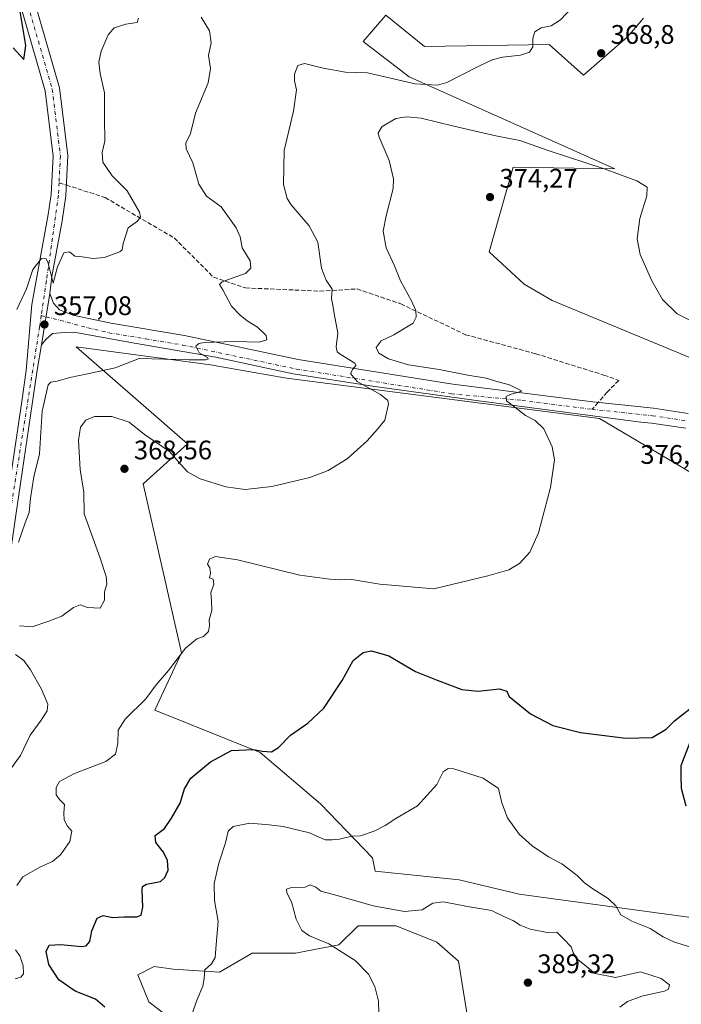
# Model space of a CAD drawing. Units: metres. Extents: x 597475 to 600929, y 4710609 to 4712971.
# Drawn here: x 599155 to 599402, y 4711800 to 4712167 of the extents above; entities that cross this region are included whole.
import ezdxf

# ---------------------------------------------------------------- set-up
doc = ezdxf.new("R2010")
doc.units = ezdxf.units.M
doc.header["$MEASUREMENT"] = 0
doc.linetypes.add('DGN Style 3', pattern=[2.307223458686699, 1.648016756204785, -0.6592067024819142])
doc.linetypes.add('DGN Style 4', pattern=[2.6384748266838614, 1.318413404963828, -0.6592067024819142, 0.001648016756204785, -0.6592067024819142])
for name, color, linetype, lineweight in [('Cultivos herbáceos CxS', 92, 'Continuous', 0), ('Curva de nivel maestra', 30, 'Continuous', 30), ('Curva de nivel normal', 30, 'Continuous', 0), ('Matorral CxS', 135, 'Continuous', 0), ('Núcleo urbano CxS', 7, 'Continuous', 0), ('Pista no pavimentada Cxs', 111, 'Continuous', 0), ('Pista no pavimentada eje', 91, 'DGN Style 4', 0), ('Punto de cota en terreno', 7, 'Continuous', 0), ('Rótulo de punto de cota en terreno', 7, 'Continuous', 0), ('Senda', 7, 'DGN Style 3', 0), ('Senda no paivmentada conexión', 7, 'DGN Style 3', 0)]:
    doc.layers.add(name, color=color, linetype=linetype, lineweight=lineweight)
doc.styles.add('Style-Arial', font='txt')

# ---------------------------------------------------------------- blocks, each defined once
blk = doc.blocks.new('*U15')
at = {"layer": 'Matorral CxS', "color": 135, "linetype": 'Continuous', "lineweight": 0}
for points in [[(599387.7265, 4712167.751300001, 367.1842999999935), (599381.8397000004, 4712160.843499999, 367.6010999999999), (599365.3963000001, 4712146.528700001, 367.9354000000022), (599352.5285, 4712157.980699999, 365.6496999999945), (599306.0604999998, 4712157.265100001, 362.5495999999985), (599291.6105000004, 4712168.9813, 360.0957000000053), (599283.1703000005, 4712159.0405, 361.567200000005), (599300.3283000002, 4712145.8433, 364.0415999999968), (599377.0179000003, 4712111.517700001, 369.4982000000018), (599339.1288999999, 4712112.233899999, 372.604800000001), (599330.1753000002, 4712080.5987, 374.4023000000016), (599343.2903000005, 4712068.5187, 373.988400000002), (599353.7200999996, 4712062.434699999, 373.6273999999976), (599420.6438999996, 4712034.6215, 371.5877999999939)], [(599321.8010999998, 4711796.4803, 387.4703000000009), (599318.7591000004, 4711815.7477, 387.6809999999969), (599310.6464999998, 4711822.8465, 386.9300999999978), (599295.4354999998, 4711828.9309, 385.8708000000042), (599281.2383000003, 4711828.931100001, 386.0032000000065), (599274.1397000002, 4711821.832699999, 385.3408000000054), (599257.9143000003, 4711818.7907, 383.7942000000039), (599241.6889000004, 4711818.7907, 381.4413000000059), (599229.5198999997, 4711811.692500001, 380.1986000000034), (599212.2805000005, 4711812.706499999, 378.8369999999995), (599205.1819000002, 4711813.720699999, 378.179099999994), (599199.0975000003, 4711810.6787, 377.7027999999991), (599203.1535999998, 4711800.537900001, 378.545499999993), (599221.4068999998, 4711786.340500001, 380.1364999999932)], [(599406.0231, 4711997.811899999, 374.2302000000054), (599371.3808000004, 4712018.335899999, 371.9606000000058), (599254.5393000003, 4712033.3595, 362.3393000000069), (599226.1637000004, 4712038.3673, 360.4231), (599176.0888999999, 4712045.044500001, 358.0415999999968), (599217.5541000003, 4712008.921499999, 363.5332999999956), (599201.1108999997, 4711993.890699999, 368.0981000000029), (599215.4079, 4711930.9025, 369.4878000000026), (599205.3982999995, 4711909.4299, 370.6309999999939), (599244.7181000002, 4711893.683499999, 374.7997999999934), (599267.2348999997, 4711874.475299999, 378.2583000000013), (599286.6246999997, 4711854.382300001, 380.6845999999932), (599287.6146999998, 4711849.385500001, 381.3484999999928), (599318.9241000004, 4711846.054300001, 382.5331000000006), (599341.3580999998, 4711840.7755, 382.0366000000067), (599419.2166999998, 4711830.217700001, 376.2927000000054)]]:
    blk.add_polyline3d(points, dxfattribs=at)
blk = doc.blocks.new('5PATER')
at = {"layer": 'Núcleo urbano CxS', "linetype": 'Continuous', "lineweight": 0}
h = blk.add_hatch(color=51, dxfattribs=at)
edge = h.paths.add_edge_path()
edge.add_ellipse((0, 0), major_axis=(-0.1095731443231308, -0.1110710700762829), ratio=0.9994222409660322, start_angle=0, end_angle=360)

msp = doc.modelspace()

# ---------------------------------------------------------------- linework, layer by layer
at = {"layer": 'Cultivos herbáceos CxS', "color": 92, "linetype": 'Continuous', "lineweight": 0}
for points in [[(599420.6438999996, 4712034.6215, 371.5877999999939), (599353.7200999996, 4712062.434699999, 373.6273999999976), (599343.2903000005, 4712068.5187, 373.988400000002), (599330.1753000002, 4712080.5987, 374.4023000000016), (599339.1288999999, 4712112.233899999, 372.604800000001), (599377.0179000003, 4712111.517700001, 369.4982000000018), (599300.3283000002, 4712145.8433, 364.0415999999968), (599283.1703000005, 4712159.0405, 361.567200000005), (599291.6105000004, 4712168.9813, 360.0957000000053), (599306.0604999998, 4712157.265100001, 362.5495999999985), (599352.5285, 4712157.980699999, 365.6496999999945), (599365.3963000001, 4712146.528700001, 367.9354000000022), (599381.8397000004, 4712160.843499999, 367.6010999999999), (599387.7265, 4712167.751300001, 367.1842999999935)], [(599387.7265, 4712167.751300001, 367.1842999999935), (599381.8397000004, 4712160.843499999, 367.6010999999999), (599365.3963000001, 4712146.528700001, 367.9354000000022), (599352.5285, 4712157.980699999, 365.6496999999945), (599306.0604999998, 4712157.265100001, 362.5495999999985), (599291.6105000004, 4712168.9813, 360.0957000000053), (599283.1703000005, 4712159.0405, 361.567200000005), (599300.3283000002, 4712145.8433, 364.0415999999968), (599377.0179000003, 4712111.517700001, 369.4982000000018), (599339.1288999999, 4712112.233899999, 372.604800000001), (599330.1753000002, 4712080.5987, 374.4023000000016), (599343.2903000005, 4712068.5187, 373.988400000002), (599353.7200999996, 4712062.434699999, 373.6273999999976), (599420.6438999996, 4712034.6215, 371.5877999999939)], [(599419.2166999998, 4711830.217700001, 376.2927000000054), (599341.3580999998, 4711840.7755, 382.0366000000067), (599318.9241000004, 4711846.054300001, 382.5331000000006), (599287.6146999998, 4711849.385500001, 381.3484999999928), (599286.6246999997, 4711854.382300001, 380.6845999999932), (599267.2348999997, 4711874.475299999, 378.2583000000013), (599244.7181000002, 4711893.683499999, 374.7997999999934), (599205.3982999995, 4711909.4299, 370.6309999999939), (599215.4079, 4711930.9025, 369.4878000000026), (599201.1108999997, 4711993.890699999, 368.0981000000029), (599217.5541000003, 4712008.921499999, 363.5332999999956), (599176.0888999999, 4712045.044500001, 358.0415999999968), (599226.1637000004, 4712038.3673, 360.4231), (599254.5393000003, 4712033.3595, 362.3393000000069), (599371.3808000004, 4712018.335899999, 371.9606000000058), (599406.0231, 4711997.811899999, 374.2302000000054)], [(599406.0231, 4711997.811899999, 374.2302000000054), (599371.3808000004, 4712018.335899999, 371.9606000000058), (599254.5393000003, 4712033.3595, 362.3393000000069), (599226.1637000004, 4712038.3673, 360.4231), (599176.0888999999, 4712045.044500001, 358.0415999999968), (599217.5541000003, 4712008.921499999, 363.5332999999956), (599201.1108999997, 4711993.890699999, 368.0981000000029), (599215.4079, 4711930.9025, 369.4878000000026), (599205.3982999995, 4711909.4299, 370.6309999999939), (599244.7181000002, 4711893.683499999, 374.7997999999934), (599267.2348999997, 4711874.475299999, 378.2583000000013), (599286.6246999997, 4711854.382300001, 380.6845999999932), (599287.6146999998, 4711849.385500001, 381.3484999999928), (599318.9241000004, 4711846.054300001, 382.5331000000006), (599341.3580999998, 4711840.7755, 382.0366000000067), (599419.2166999998, 4711830.217700001, 376.2927000000054)], [(599221.4068999998, 4711786.340500001, 380.1364999999932), (599203.1535999998, 4711800.537900001, 378.545499999993), (599199.0975000003, 4711810.6787, 377.7027999999991), (599205.1819000002, 4711813.720699999, 378.179099999994), (599212.2805000005, 4711812.706499999, 378.8369999999995), (599229.5198999997, 4711811.692500001, 380.1986000000034), (599241.6889000004, 4711818.7907, 381.4413000000059), (599257.9143000003, 4711818.7907, 383.7942000000039), (599274.1397000002, 4711821.832699999, 385.3408000000054), (599281.2383000003, 4711828.931100001, 386.0032000000065), (599295.4354999998, 4711828.9309, 385.8708000000042), (599310.6464999998, 4711822.8465, 386.9300999999978), (599318.7591000004, 4711815.7477, 387.6809999999969), (599321.8010999998, 4711796.4803, 387.4703000000009)], [(599321.8010999998, 4711796.4803, 387.4703000000009), (599318.7591000004, 4711815.7477, 387.6809999999969), (599310.6464999998, 4711822.8465, 386.9300999999978), (599295.4354999998, 4711828.9309, 385.8708000000042), (599281.2383000003, 4711828.931100001, 386.0032000000065), (599274.1397000002, 4711821.832699999, 385.3408000000054), (599257.9143000003, 4711818.7907, 383.7942000000039), (599241.6889000004, 4711818.7907, 381.4413000000059), (599229.5198999997, 4711811.692500001, 380.1986000000034), (599212.2805000005, 4711812.706499999, 378.8369999999995), (599205.1819000002, 4711813.720699999, 378.179099999994), (599199.0975000003, 4711810.6787, 377.7027999999991), (599203.1535999998, 4711800.537900001, 378.545499999993), (599221.4068999998, 4711786.340500001, 380.1364999999932)]]:
    msp.add_polyline3d(points, dxfattribs=at)
at = {"layer": 'Curva de nivel maestra', "color": 30, "linetype": 'Continuous', "lineweight": 30, "flags": 128}
for points, elevation in [([(599152.5899999999, 4712156.710100001), (599156.54, 4712152.340100001), (599157.2400000002, 4712157.540100001), (599154.9400000004, 4712171.7301)], 350), ([(599186.7800000003, 4711798.600099999), (599183.3300000001, 4711801.5801), (599175.6799999997, 4711804.520099999), (599169.6100000005, 4711808.8301), (599165.8399999999, 4711814.530099999), (599164.8799999999, 4711819.300100001), (599165.9900000002, 4711821.670100001), (599170.2699999996, 4711821.960100001), (599178.1500000004, 4711821.220100001), (599179.79, 4711821.4901), (599181.2100000001, 4711823.030099999), (599181.9400000004, 4711827.050100001), (599183.9299999997, 4711831.770099999), (599186.1799999997, 4711832.7601), (599189.5999999996, 4711832.050100001), (599193.8799999999, 4711832.3301), (599198.6799999997, 4711832.290100001), (599200.3700000001, 4711832.950099999), (599200.9800000006, 4711835.850099999), (599200.6799999997, 4711842.2501), (599200.8600000005, 4711843.5701), (599202.3399999999, 4711844.550100001), (599207.5499999998, 4711845.5101), (599209.1200000001, 4711846.960100001), (599210.3600000005, 4711849.7601), (599210.1399999997, 4711853.3201), (599208.6100000005, 4711856.450099999), (599205.7400000002, 4711860.0601), (599205.5599999996, 4711862.720100001), (599209, 4711865.3101), (599211.5899999999, 4711869.110099999), (599214.9000000004, 4711874.710100001), (599216.5, 4711880.120100001), (599218.8700000001, 4711884.020099999), (599226.1799999997, 4711890.210100001), (599234.0700000003, 4711894.440099999), (599242.2100000001, 4711894.800100001), (599245.4600000001, 4711894.130100001), (599249.0099999999, 4711893.940099999), (599251.5300000003, 4711895.4801), (599256.0099999999, 4711900.120100001), (599262.4800000006, 4711904.640100001), (599268.4500000002, 4711910.170100001), (599275.3799999999, 4711920.540100001), (599279.4699999997, 4711927.940099999), (599283.1600000003, 4711931.0101), (599286.25, 4711931.6501), (599292.75, 4711929.780099999), (599302.7400000002, 4711923.920100001), (599310.7599999999, 4711920.600099999), (599320.0199999996, 4711917.190099999), (599326.1100000005, 4711916.4901), (599334.0099999999, 4711917.390100001), (599336.7999999998, 4711916.530099999), (599337.6799999997, 4711914.610099999), (599345.6200000001, 4711908.130100001), (599353.9000000004, 4711903.7501), (599364.29, 4711901.140100001), (599381.1200000001, 4711898.950099999), (599391.04, 4711899.280099999), (599396.2599999999, 4711902.360099999), (599399.3300000001, 4711905.450099999), (599405, 4711909.9801)], 375), ([(599405.1200000001, 4711897.4001), (599401.7599999999, 4711888.710100001), (599401.75, 4711884.710100001), (599401.8499999996, 4711880.3101), (599403.54, 4711873.770099999)], 375)]:
    msp.add_lwpolyline(points, dxfattribs=dict(at, elevation=elevation))
at = {"layer": 'Curva de nivel normal', "color": 30, "linetype": 'Continuous', "lineweight": 0, "flags": 128}
for points, elevation in [([(599154.8799999999, 4711940.950099999), (599159.6500000004, 4711940.600099999), (599165.4299999997, 4711942.5801), (599170.7300000006, 4711944.550100001), (599175.0999999996, 4711947.8201), (599177.5499999998, 4711948.7401), (599180.2999999998, 4711947.780099999), (599185.0599999996, 4711947.540100001), (599186.5800000001, 4711950.5101), (599186.6799999997, 4711953.590100001), (599187.5300000003, 4711956.5101), (599187.3099999996, 4711959.370100001), (599185.0300000003, 4711966.200099999), (599179.04, 4711982.700099999), (599178.9400000004, 4711990.780099999), (599177.5099999999, 4711999.3301), (599176.9100000003, 4712010.1601), (599177.7400000002, 4712015.1501), (599179.6399999997, 4712017.6601), (599182.9199999999, 4712019.050100001), (599189.4299999997, 4712019.0601), (599195.7999999998, 4712016.960100001), (599201.5999999996, 4712012.3101), (599210.9199999999, 4712005.960100001), (599215.2300000006, 4712001.050100001), (599217.5899999999, 4711998.4001), (599222.3200000003, 4711995.800100001), (599231.9500000002, 4711992.770099999), (599239.1299999999, 4711991.880100001), (599249.04, 4711992.920100001), (599263.2100000001, 4711996.360099999), (599270.0999999996, 4711998.9301), (599277.1299999999, 4712003.340100001), (599284.7000000002, 4712010.030099999), (599288.4800000006, 4712014.370100001), (599291.29, 4712017.700099999), (599292.5800000001, 4712023.690099999), (599292.3099999996, 4712025.090100001), (599289.5700000003, 4712027.360099999), (599280.9199999999, 4712032.130100001), (599278.4400000004, 4712035.120100001), (599279.2999999998, 4712036.800100001), (599280.4000000004, 4712038.130100001), (599280.0300000003, 4712039.020099999), (599274.5800000001, 4712042.360099999), (599273.4600000001, 4712043.270099999), (599273.0800000001, 4712045.1501), (599273.6500000004, 4712050.200099999), (599272.3099999996, 4712057.4801), (599271.7800000003, 4712060.690099999), (599271.4000000004, 4712063.020099999), (599271.5800000001, 4712066.600099999), (599269.3399999999, 4712070.020099999), (599267.6399999997, 4712074.460100001), (599266.2999999998, 4712084.120100001), (599263.0700000003, 4712090.280099999), (599256.3399999999, 4712098.0701), (599254.8600000005, 4712100.4301), (599253.4400000004, 4712105.640100001), (599253.6799999997, 4712118.4301), (599257.1200000001, 4712133.050100001), (599258.2300000006, 4712140.9901), (599257.54, 4712144.350099999), (599257.5800000001, 4712146.860099999), (599258.7300000006, 4712150.100099999), (599261.2800000003, 4712150.890100001), (599268.25, 4712149.120100001), (599276.6100000005, 4712147.6801), (599284.7999999998, 4712147.340100001), (599302.5300000003, 4712143.300100001), (599310.8700000001, 4712142.8101), (599314.4400000004, 4712143.8101), (599325.8600000005, 4712149.6501), (599331.2999999998, 4712152.300100001), (599335.1699999999, 4712153.280099999), (599341.8200000003, 4712154.030099999), (599345.2800000003, 4712155.110099999), (599346.4800000006, 4712157.0701), (599346.4800000006, 4712160.350099999), (599347.1799999997, 4712162.640100001), (599349.6100000005, 4712164.1801), (599353.2999999998, 4712164.9001), (599356.7800000003, 4712167.1601), (599361.0099999999, 4712171.700099999)], 365), ([(599153.8899999997, 4712059.020099999), (599157.5499999998, 4712066.690099999), (599159.9199999999, 4712074.020099999), (599163.1500000004, 4712078.020099999), (599164.8799999999, 4712077.970100001), (599165.5999999996, 4712076.340100001), (599167.4699999997, 4712068.880100001), (599169.1500000004, 4712075.020099999), (599171.4500000002, 4712080.2501), (599173.5499999998, 4712080.540100001), (599175.5999999996, 4712078.920100001), (599178.2800000003, 4712078.710100001), (599182.3600000005, 4712078.0601), (599186.4500000002, 4712078.460100001), (599192.3499999996, 4712080.5801), (599193.2199999997, 4712081.360099999), (599193.6399999997, 4712083.690099999), (599195.4199999999, 4712089.540100001), (599198.9900000002, 4712091.9801), (599200.04, 4712093.6501), (599199.6699999999, 4712095.3201), (599195.0800000001, 4712103.280099999), (599189.4900000002, 4712108.9001), (599185.9600000001, 4712114.0001), (599185.7800000003, 4712117.640100001), (599186.8200000003, 4712121.850099999), (599186.6900000004, 4712130.630100001), (599186.6699999999, 4712139.9801), (599185.0199999996, 4712147.1501), (599184.5300000003, 4712151.4301), (599185.4100000003, 4712155.4901), (599188, 4712161.590100001), (599190.2000000002, 4712164.1601), (599194.5899999999, 4712165.5001), (599198.8700000001, 4712166.1601), (599199.3099999996, 4712167.860099999)], 355), ([(599222.7300000006, 4712168.1601), (599225.7800000003, 4712163.0101), (599226.4100000003, 4712158.550100001), (599225.4000000004, 4712153.8301), (599226.1699999999, 4712149.040100001), (599225.3300000001, 4712143.700099999), (599220.6200000001, 4712132.3101), (599218.7000000002, 4712124.720100001), (599216.9600000001, 4712121.090100001), (599217.0599999996, 4712118.9901), (599219.54, 4712113.840100001), (599221.7800000003, 4712105.780099999), (599224.7100000001, 4712101.4001), (599230.2199999997, 4712097.340100001), (599235.8300000001, 4712089.5801), (599237.2699999996, 4712086.1801), (599237.9500000002, 4712082.0801), (599240.9500000002, 4712077.2401), (599241.2400000002, 4712074.440099999), (599239.2100000001, 4712072.470100001), (599235.2100000001, 4712071.120100001), (599230.5099999999, 4712069.360099999), (599229.5499999998, 4712068.420100001), (599230.8499999996, 4712066.3201), (599234.04, 4712060.220100001), (599237.2999999998, 4712056.940099999), (599239.9000000004, 4712054.790100001), (599243.6799999997, 4712052.5001), (599246.9699999997, 4712049.280099999), (599247.2199999997, 4712047.6601), (599244.2999999998, 4712046.8301), (599235.25, 4712047.0701), (599223.7800000003, 4712046.720100001), (599221.8399999999, 4712046.380100001), (599220.7400000002, 4712045.290100001), (599221.9199999999, 4712042.880100001), (599225.04, 4712041.130100001), (599225.2999999998, 4712040.470100001), (599224.4800000006, 4712040.270099999), (599218.25, 4712040.300100001), (599199.5499999998, 4712040.690099999), (599190.6699999999, 4712037.2501), (599180.8700000001, 4712035.170100001), (599173.7300000006, 4712033.670100001), (599168.9299999997, 4712032.2501), (599166.6100000005, 4712031.860099999), (599165.6399999997, 4712030.870100001), (599163.4199999999, 4712021.030099999), (599162.3899999997, 4712005.110099999), (599160.2800000003, 4711996.550100001), (599158.9699999997, 4711988.5701), (599158.5700000003, 4711983.2301), (599157.0199999996, 4711979.370100001), (599154.5800000001, 4711972.200099999)], 360), ([(599153.8899999997, 4711844.050100001), (599156.1399999997, 4711847.200099999), (599162.7800000003, 4711850.970100001), (599167.2599999999, 4711852.940099999), (599170.2100000001, 4711855.4101), (599173.7400000002, 4711860.390100001), (599174.3899999997, 4711864.2401), (599172.79, 4711866.120100001), (599171.54, 4711868.5601), (599171.4500000002, 4711871.040100001), (599171.7300000006, 4711874.2601), (599169.8399999999, 4711876.0701), (599168.6200000001, 4711877.860099999), (599168.5499999998, 4711880.530099999), (599169.8200000003, 4711882.8201), (599175.5, 4711885.840100001), (599187.0899999999, 4711890.290100001), (599190.7400000002, 4711893.0801), (599191.5899999999, 4711897.040100001), (599191.7599999999, 4711902.040100001), (599194.3899999997, 4711906.030099999), (599202.0999999996, 4711913.700099999), (599205.9400000004, 4711918.920100001), (599210.4600000001, 4711924.200099999), (599216.9000000004, 4711932.550100001), (599221.0599999996, 4711936.090100001), (599223.54, 4711937.0001), (599225.4100000003, 4711938.800100001), (599225.8799999999, 4711941.0701), (599225.6900000004, 4711943.130100001), (599226.7199999997, 4711946.700099999), (599226.5999999996, 4711950.4101), (599226.2699999996, 4711953.2301), (599227.3899999997, 4711956.540100001), (599227.2000000002, 4711958.360099999), (599225.8600000005, 4711958.850099999), (599226.2400000002, 4711960.6601), (599225.9699999997, 4711962.540100001), (599225.0199999996, 4711963.950099999), (599225.7800000003, 4711965.8201), (599228.1100000005, 4711966.880100001), (599236.2699999996, 4711965.620100001), (599259.54, 4711959.880100001), (599270.7400000002, 4711958.390100001), (599274.6699999999, 4711958.130100001), (599278.1699999999, 4711958.3301), (599289.3600000005, 4711956.520099999), (599309.54, 4711954.700099999), (599329.7000000002, 4711959.640100001), (599337.5300000003, 4711961.8101), (599341.5300000003, 4711964.200099999), (599345.2999999998, 4711968.380100001), (599348.6500000004, 4711975.6601), (599353.0099999999, 4711992.590100001), (599354.5899999999, 4712002.9301), (599353.7199999997, 4712007.7301), (599350.5499999998, 4712014.4301), (599347.3899999997, 4712017.5601), (599343.7800000003, 4712019.450099999), (599339.7599999999, 4712022.600099999), (599336.5899999999, 4712024.920100001), (599336.5700000003, 4712026.5101), (599338.4000000004, 4712027.4301), (599342.3499999996, 4712028.4901), (599341.2999999998, 4712029.210100001), (599337.8099999996, 4712030.860099999), (599333.5999999996, 4712032.0101), (599329.1200000001, 4712033.380100001), (599322.2400000002, 4712034.540100001), (599311.4600000001, 4712036.620100001), (599300.0300000003, 4712038.4301), (599292.6399999997, 4712040.620100001), (599288.9800000006, 4712042.690099999), (599288.0499999998, 4712044.840100001), (599289.8799999999, 4712047.3101), (599294.5999999996, 4712049.530099999), (599301.8200000003, 4712053.960100001), (599302.9900000002, 4712056.220100001), (599302.8600000005, 4712058.640100001), (599301.2400000002, 4712062.3301), (599297.1399999997, 4712069.770099999), (599294.8099999996, 4712075.290100001), (599291.7199999997, 4712082.100099999), (599290.6399999997, 4712088.290100001), (599291.7400000002, 4712094.0001), (599294.3799999999, 4712104.2601), (599294.4400000004, 4712107.8301), (599292.9000000004, 4712114.6601), (599289.1200000001, 4712123.350099999), (599288.7400000002, 4712124.9801), (599290.2800000003, 4712127.390100001), (599295.3099999996, 4712130.290100001), (599299.4500000002, 4712130.940099999), (599304.75, 4712130.440099999), (599316.9900000002, 4712127.520099999), (599332.6900000004, 4712123.9001), (599341.6500000004, 4712122.110099999), (599352.5300000003, 4712118.2401), (599373.0499999998, 4712111.5001), (599385.2800000003, 4712107.040100001), (599389.1100000005, 4712104.700099999), (599389.0199999996, 4712101.420100001), (599386.4500000002, 4712093.040100001), (599385.3700000001, 4712085.4001), (599386.5599999996, 4712079.520099999), (599390.8399999999, 4712069.7301), (599394.8300000001, 4712062.800100001), (599400.3600000005, 4712057.390100001), (599413.1900000004, 4712051.090100001)], 370), ([(599151.5800000001, 4711887.420100001), (599155.3300000001, 4711892.5801), (599158.9400000004, 4711900.1501), (599163.0599999996, 4711905.7401), (599165.2800000003, 4711909.170100001), (599165.4699999997, 4711911.7401), (599163.1399999997, 4711917.2601), (599159.04, 4711924.520099999), (599156.4800000006, 4711927.960100001), (599153.4800000006, 4711930.290100001)], 365), ([(599218, 4711792.380100001), (599221.1799999997, 4711801.390100001), (599223.3700000001, 4711806.460100001), (599223.8200000003, 4711809.3301), (599224.0599999996, 4711812.460100001), (599226.5300000003, 4711814.720100001), (599227.9000000004, 4711817.120100001), (599228.2599999999, 4711822.0001), (599229.04, 4711830.600099999), (599227.6699999999, 4711838.360099999), (599227.5, 4711844.720100001), (599229.29, 4711852.340100001), (599231.7999999998, 4711859.9801), (599232.7699999996, 4711864.2601), (599234.5899999999, 4711866.040100001), (599240.8600000005, 4711867.2401), (599248.1399999997, 4711866.640100001), (599253.2999999998, 4711866.0601), (599263.1699999999, 4711863.600099999), (599269.0300000003, 4711861.100099999), (599271.5899999999, 4711861.090100001), (599274.3899999997, 4711861.350099999), (599278.9199999999, 4711862.390100001), (599282.2100000001, 4711862.5601), (599287.2100000001, 4711864.2301), (599291.3200000003, 4711866.420100001), (599295.3600000005, 4711868.9901), (599303.4600000001, 4711873.710100001), (599310.6600000003, 4711881.710100001), (599313.0599999996, 4711886.380100001), (599314.8700000001, 4711887.6801), (599317.0199999996, 4711887.540100001), (599327.9000000004, 4711884.020099999), (599333.6100000005, 4711880.200099999), (599334.8799999999, 4711874.860099999), (599336.9600000001, 4711869.300100001), (599341.3399999999, 4711863.200099999), (599346.2199999997, 4711858.7401), (599352.3799999999, 4711854.7301), (599357.2400000002, 4711852.040100001), (599363.0599999996, 4711847.7401), (599365.7999999998, 4711844.9901), (599368.8600000005, 4711842.720100001), (599374.5999999996, 4711839.130100001), (599377.4199999999, 4711836.390100001), (599379.2800000003, 4711833.050100001), (599383.3600000005, 4711830.620100001), (599390.2599999999, 4711827.940099999), (599395.1699999999, 4711824.780099999), (599399.3499999996, 4711822.850099999), (599404.6500000004, 4711821.2601)], 380), ([(599288.9699999997, 4711796.1501), (599288.9400000004, 4711800.790100001), (599287.4900000002, 4711806.3301), (599285.2100000001, 4711810.860099999), (599280.2100000001, 4711815.9801), (599270.3099999996, 4711822.1601), (599263.0800000001, 4711825.190099999), (599260.2300000006, 4711827.1601), (599258.1799999997, 4711831.390100001), (599256.3799999999, 4711837.840100001), (599254.6500000004, 4711841.200099999), (599254.5300000003, 4711842.640100001), (599256.4199999999, 4711843.2501), (599261.54, 4711843.360099999), (599263.4400000004, 4711844.2501), (599265.54, 4711843.390100001), (599267.3099999996, 4711841.8201), (599273.5, 4711840.200099999), (599286.9000000004, 4711836.390100001), (599298.54, 4711834.3201), (599305.2100000001, 4711834.920100001), (599309.1500000004, 4711837.380100001), (599312.9900000002, 4711837.860099999), (599322.8700000001, 4711836.0601), (599331.0199999996, 4711834.720100001), (599335.3600000005, 4711832.550100001), (599339.25, 4711830.8301), (599341.7400000002, 4711829.1501), (599345.4299999997, 4711827.6801), (599351.7999999998, 4711826.440099999), (599355.3899999997, 4711826.5801), (599357.8600000005, 4711824.0601), (599360.8399999999, 4711821.0801), (599361.54, 4711818.860099999), (599363.2300000006, 4711816.340100001), (599369.75, 4711811.1801), (599377.3399999999, 4711809.6801), (599381.6699999999, 4711810.5801), (599386.6299999999, 4711811.7501), (599394.3600000005, 4711809.220100001), (599397.4699999997, 4711806.940099999), (599397.0899999999, 4711805.290100001), (599395.6600000003, 4711804.5101), (599387.1500000004, 4711802.6501), (599381.7699999996, 4711800.720100001), (599379, 4711798.630100001)], 385), ([(599153.3300000001, 4711809.130100001), (599155.3799999999, 4711809.8101), (599156.3499999996, 4711811.040100001), (599156.2800000003, 4711813.950099999), (599155.0099999999, 4711817.7501), (599153.4800000006, 4711819.960100001)], 370)]:
    msp.add_lwpolyline(points, dxfattribs=dict(at, elevation=elevation))
at = {"layer": 'Matorral CxS', "color": 135, "linetype": 'Continuous', "lineweight": 0}
for points in [[(599387.7265, 4712167.751300001, 367.1842999999935), (599381.8397000004, 4712160.843499999, 367.6010999999999), (599365.3963000001, 4712146.528700001, 367.9354000000022), (599352.5285, 4712157.980699999, 365.6496999999945), (599306.0604999998, 4712157.265100001, 362.5495999999985), (599291.6105000004, 4712168.9813, 360.0957000000053), (599283.1703000005, 4712159.0405, 361.567200000005), (599300.3283000002, 4712145.8433, 364.0415999999968), (599377.0179000003, 4712111.517700001, 369.4982000000018), (599339.1288999999, 4712112.233899999, 372.604800000001), (599330.1753000002, 4712080.5987, 374.4023000000016), (599343.2903000005, 4712068.5187, 373.988400000002), (599353.7200999996, 4712062.434699999, 373.6273999999976), (599420.6438999996, 4712034.6215, 371.5877999999939)], [(599406.0231, 4711997.811899999, 374.2302000000054), (599371.3808000004, 4712018.335899999, 371.9606000000058), (599254.5393000003, 4712033.3595, 362.3393000000069), (599226.1637000004, 4712038.3673, 360.4231), (599176.0888999999, 4712045.044500001, 358.0415999999968), (599217.5541000003, 4712008.921499999, 363.5332999999956), (599201.1108999997, 4711993.890699999, 368.0981000000029), (599215.4079, 4711930.9025, 369.4878000000026), (599205.3982999995, 4711909.4299, 370.6309999999939), (599244.7181000002, 4711893.683499999, 374.7997999999934), (599267.2348999997, 4711874.475299999, 378.2583000000013), (599286.6246999997, 4711854.382300001, 380.6845999999932), (599287.6146999998, 4711849.385500001, 381.3484999999928), (599318.9241000004, 4711846.054300001, 382.5331000000006), (599341.3580999998, 4711840.7755, 382.0366000000067), (599419.2166999998, 4711830.217700001, 376.2927000000054)], [(599321.8010999998, 4711796.4803, 387.4703000000009), (599318.7591000004, 4711815.7477, 387.6809999999969), (599310.6464999998, 4711822.8465, 386.9300999999978), (599295.4354999998, 4711828.9309, 385.8708000000042), (599281.2383000003, 4711828.931100001, 386.0032000000065), (599274.1397000002, 4711821.832699999, 385.3408000000054), (599257.9143000003, 4711818.7907, 383.7942000000039), (599241.6889000004, 4711818.7907, 381.4413000000059), (599229.5198999997, 4711811.692500001, 380.1986000000034), (599212.2805000005, 4711812.706499999, 378.8369999999995), (599205.1819000002, 4711813.720699999, 378.179099999994), (599199.0975000003, 4711810.6787, 377.7027999999991), (599203.1535999998, 4711800.537900001, 378.545499999993), (599221.4068999998, 4711786.340500001, 380.1364999999932)]]:
    msp.add_polyline3d(points, dxfattribs=at)
at = {"layer": 'Pista no pavimentada Cxs', "color": 111, "linetype": 'Continuous', "lineweight": 0, "extrusion": (0.008058125230416203, 0.04887556610307454, 0.9987723692893568), "elevation": 235489.0201355587, "flags": 128}
msp.add_lwpolyline([(175345.7492015344, -4740904.032173591), (175345.7492015343, -4740923.501084643)], dxfattribs=at)
msp.add_lwpolyline([(175345.7492015344, -4740904.032173591), (175345.7492015343, -4740923.501084643)], dxfattribs=at)
at = {"layer": 'Pista no pavimentada Cxs', "color": 111, "linetype": 'Continuous', "lineweight": 0}
for points in [[(599146.9101, 4712217.140100001, 348.9128999999957), (599160.0301000001, 4712175.860099999, 350.2311000000045), (599169.8300999999, 4712141.780099999, 352.1039000000019), (599172.9101, 4712116.5001, 352.980899999995), (599172.1901000004, 4712101.460100001, 353.2621999999974), (599170.8717, 4712092.080499999, 353.7979999999953), (599166.9319000002, 4712071.343900001, 356.0307999999932), (599166.2704999996, 4712064.993899999, 356.4567999999999), (599163.1073000003, 4712045.8079, 357.421199999997), (599161.5197000002, 4712036.415100001, 358.0166999999929), (599153.4499000004, 4711981.3817, 359.9293000000035)], [(599146.9101, 4712217.140100001, 348.9128999999957), (599160.0301000001, 4712175.860099999, 350.2311000000045), (599169.8300999999, 4712141.780099999, 352.1039000000019), (599172.9101, 4712116.5001, 352.980899999995), (599172.1901000004, 4712101.460100001, 353.2621999999974), (599170.8717, 4712092.080499999, 353.7979999999953), (599166.9319000002, 4712071.343900001, 356.0307999999932), (599166.2704999996, 4712064.993899999, 356.4567999999999)], [(599124.8000999996, 4711817.0001, 368.2290999999968), (599155.7701000003, 4712024.7301, 358.1355999999942), (599157.4190999996, 4712036.265900001, 357.7718000000023), (599159.5235000001, 4712060.892899999, 356.5786999999983), (599165.6766999997, 4712094.4669, 353.6040999999968), (599166.7301000003, 4712101.970100001, 353.2262999999948), (599167.4200999998, 4712116.290100001, 352.6956999999966), (599164.4501, 4712140.6801, 351.5342999999993), (599154.7901, 4712174.270099999, 349.9951000000001)], [(599124.8000999996, 4711817.0001, 368.2290999999968), (599155.7701000003, 4712024.7301, 358.1355999999942), (599157.4190999996, 4712036.265900001, 357.7718000000023), (599159.5235000001, 4712060.892899999, 356.5786999999983), (599165.6766999997, 4712094.4669, 353.6040999999968), (599166.7301000003, 4712101.970100001, 353.2262999999948), (599167.4200999998, 4712116.290100001, 352.6956999999966), (599164.4501, 4712140.6801, 351.5342999999993), (599154.7901, 4712174.270099999, 349.9951000000001)], [(599403.5701000001, 4712014.6801, 373.7544999999955), (599390.7600999996, 4712016.5801, 373.1356999999989), (599386.7909000004, 4712017.002499999, 372.9232000000048), (599326.2692999998, 4712024.9025, 369.0356999999931), (599287.5343000004, 4712030.300100001, 365.6448999999994), (599257.0541000003, 4712035.0625, 362.8049000000028), (599228.1615000004, 4712041.253699999, 360.5497000000032), (599197.8403000003, 4712046.492500001, 358.9438999999985), (599175.1388999998, 4712050.620100001, 357.6882000000041), (599171.7100999998, 4712050.5001, 357.5795999999973), (599167.2083000002, 4712050.041300001, 357.3803000000044), (599164.6946999999, 4712047.792300001, 357.4146000000038), (599163.1073000003, 4712045.8079, 357.421199999997), (599166.2704999996, 4712064.993899999, 356.4567999999999), (599167.5932999998, 4712061.421900001, 356.7016000000003), (599169.8422999998, 4712058.908500001, 356.9401000000071), (599174.8695, 4712056.924100001, 357.2403999999952), (599188.4572999999, 4712054.0955, 358.0402999999933), (599189.0301000001, 4712053.940099999, 358.0791999999929), (599216.4700999996, 4712049.380100001, 359.7339000000065), (599258.8701, 4712040.4101, 362.7520999999979), (599316.6300999997, 4712031.210100001, 368.9321000000054), (599368.9101, 4712024.5701, 372.0371000000014), (599391.4700999996, 4712022.170100001, 372.8610999999946), (599404.3901000004, 4712020.2501, 373.5167999999976)], [(599166.2704999996, 4712064.993899999, 356.4567999999999), (599167.5932999998, 4712061.421900001, 356.7016000000003), (599169.8422999998, 4712058.908500001, 356.9401000000071), (599174.8695, 4712056.924100001, 357.2403999999952), (599188.4572999999, 4712054.0955, 358.0402999999933), (599189.0301000001, 4712053.940099999, 358.0791999999929), (599216.4700999996, 4712049.380100001, 359.7339000000065), (599258.8701, 4712040.4101, 362.7520999999979), (599316.6300999997, 4712031.210100001, 368.9321000000054), (599368.9101, 4712024.5701, 372.0371000000014), (599391.4700999996, 4712022.170100001, 372.8610999999946), (599404.3901000004, 4712020.2501, 373.5167999999976)], [(599403.5701000001, 4712014.6801, 373.7544999999955), (599390.7600999996, 4712016.5801, 373.1356999999989), (599386.7909000004, 4712017.002499999, 372.9232000000048), (599326.2692999998, 4712024.9025, 369.0356999999931), (599287.5343000004, 4712030.300100001, 365.6448999999994), (599257.0541000003, 4712035.0625, 362.8049000000028), (599228.1615000004, 4712041.253699999, 360.5497000000032), (599197.8403000003, 4712046.492500001, 358.9438999999985), (599175.1388999998, 4712050.620100001, 357.6882000000041), (599171.7100999998, 4712050.5001, 357.5795999999973), (599167.2083000002, 4712050.041300001, 357.3803000000044), (599164.6946999999, 4712047.792300001, 357.4146000000038), (599163.1073000003, 4712045.8079, 357.421199999997)], [(599163.1073000003, 4712045.8079, 357.421199999997), (599161.5197000002, 4712036.415100001, 358.0166999999929), (599153.4499000004, 4711981.3817, 359.9293000000035), (599143.3957000002, 4711912.1931, 363.1306999999942), (599133.0768999998, 4711844.062700001, 367.2485000000015), (599121.4353, 4711757.9407, 371.9383999999991), (599117.8371000001, 4711728.435699999, 374.0461000000068), (599114.4168999996, 4711709.1349, 374.9446000000025), (599112.3003000002, 4711699.3453, 375.2087999999931), (599111.3743000003, 4711695.1119, 375.2390000000014), (599106.8838999998, 4711683.3343, 375.1968000000052), (599093.2571, 4711654.885299999, 375.6833999999944), (599069.9737, 4711610.964299999, 377.2109000000055), (599044.9704999998, 4711562.0163, 376.4211000000068), (599033.0642999997, 4711539.6589, 374.3932999999961), (599031.3444999997, 4711535.1611, 374.0795000000071), (599030.9477000004, 4711532.515100001, 373.9961999999941), (599031.6091, 4711530.1339, 373.9523000000045)]]:
    msp.add_polyline3d(points, dxfattribs=at)
at = {"layer": 'Pista no pavimentada eje', "color": 91, "linetype": 'DGN Style 4', "lineweight": 0, "extrusion": (-0.03124104590323284, 0.007944493667034789, 0.9994803059946937), "elevation": 19073.09377580849, "flags": 128}
msp.add_lwpolyline([(-4714377.796475207, -580304.7632795747), (-4714377.796475207, -580302.8771515836)], dxfattribs=at)
at = {"layer": 'Pista no pavimentada eje', "color": 91, "linetype": 'DGN Style 4', "lineweight": 0}
for points in [[(599144.2950999998, 4712216.325099999, 348.9446000000025), (599157.4101, 4712175.065099999, 350.2437000000064), (599167.1401000004, 4712141.2301, 351.7917000000016), (599170.1651, 4712116.395099999, 352.8246000000072), (599169.6836999999, 4712106.356699999, 353.1413999999932)], [(599169.6836999999, 4712106.356699999, 353.1413999999932), (599169.4600999998, 4712101.715100001, 353.3147000000026), (599167.2001, 4712085.6351, 354.4706000000006), (599164.9600999998, 4712069.6801, 356.0080000000016), (599163.0103000002, 4712056.7663, 356.8531999999978)], [(599163.0103000002, 4712056.7663, 356.8531999999978), (599162.4389000004, 4712052.676100001, 357.0868000000046), (599150.0389, 4711974.371300001, 360.1444000000047), (599142.9479, 4711926.746300001, 362.4431000000041), (599137.2329000002, 4711887.376300001, 364.7853999999934), (599132.4496999999, 4711849.729499999, 366.9863999999943), (599125.4855000004, 4711805.3553, 369.1793000000035), (599117.1244999999, 4711739.103499999, 373.2804999999935), (599115.1136999996, 4711724.498299999, 374.1512999999977), (599114.5566999996, 4711720.700300001, 374.3790000000009)], [(599164.8372999998, 4712056.301700001, 356.9140000000043), (599172.7100999998, 4712054.300100001, 357.2431999999972), (599180.3701, 4712052.220100001, 357.6889999999985), (599188.2451, 4712050.350099999, 358.1536000000052), (599202.0701000001, 4712048.050100001, 358.9829000000027), (599215.7901, 4712045.770099999, 359.792300000001), (599236.9901000002, 4712041.2851, 361.0209000000032), (599258.2001, 4712036.8051, 362.9511000000057), (599316.1101000002, 4712027.5801, 368.4563999999955), (599342.4700999996, 4712025.090100001, 370.4755000000005), (599368.6101000002, 4712021.770099999, 371.9665999999997)], [(599368.6101000002, 4712021.770099999, 371.9665999999997), (599391.1151000002, 4712019.3751, 373.0332999999956), (599403.9801000003, 4712017.465100001, 373.6557999999932)]]:
    msp.add_polyline3d(points, dxfattribs=at)
at = {"layer": 'Senda', "color": 7, "linetype": 'DGN Style 3', "lineweight": 0}
msp.add_polyline3d([(599172.3828999996, 4712105.488500001, 353.170299999998), (599186.8558999998, 4712100.833500001, 353.8840000000055), (599212.6529000001, 4712085.7523, 356.8919000000024), (599227.3372999998, 4712071.0679, 359.5290999999997), (599239.2435, 4712067.099099999, 361.2201999999961), (599267.0247, 4712065.908500001, 364.5681000000041), (599280.9155000001, 4712066.702299999, 366.6502000000037), (599297.1873000005, 4712061.1459, 369.2834000000003), (599321.3967000004, 4712049.636499999, 372.4698000000063), (599347.5904999999, 4712042.492699999, 372.9927000000025), (599372.9907000001, 4712034.555299999, 372.4796000000061), (599378.5469000004, 4712032.570900001, 372.1863000000012), (599374.1813000003, 4712028.2053, 372.1518000000069), (599370.8548999997, 4712024.363100001, 372.1135000000068)], dxfattribs=at)
at = {"layer": 'Senda no paivmentada conexión', "color": 7, "linetype": 'DGN Style 3', "lineweight": 0, "extrusion": (-0.009702505780241323, 0.003120819318499385, 0.9999480595852797), "elevation": 9245.308287057718, "flags": 128}
msp.add_lwpolyline([(599144.9066315886, 4712100.450601477), (599147.6059849383, 4712099.58239725)], dxfattribs=at)
at = {"layer": 'Senda no paivmentada conexión', "color": 7, "linetype": 'DGN Style 3', "lineweight": 0, "extrusion": (-0.02800861376359702, -0.03235314305319098, 0.9990839762950967), "elevation": -168864.5724303334, "flags": 128}
msp.add_lwpolyline([(-2630961.598395356, 3951195.386533909), (-2630961.598395356, 3951191.953698979)], dxfattribs=at)

# ---------------------------------------------------------------- block references
at = {"layer": 'Matorral CxS', "color": 135, "linetype": 'Continuous', "lineweight": 0}
msp.add_blockref('*U15', (0, 0), dxfattribs=at)
at = {"layer": 'Punto de cota en terreno', "color": 7, "linetype": 'Continuous', "lineweight": 0, "xscale": 10, "yscale": 10, "zscale": 10}
for p in [(599371.9800000006, 4712154.699999999, 368.8000000000029), (599330.4900000002, 4712101.01, 374.2700000000041), (599164.2300000006, 4712053.439999999, 357.0800000000018), (599194.0899999999, 4711999.560000001, 368.5599999999977), (599344.6299999999, 4711807.730000001, 389.320000000007)]:
    msp.add_blockref('5PATER', p, dxfattribs=at)

# ---------------------------------------------------------------- texts
at = {"layer": 'Rótulo de punto de cota en terreno', "color": 7, "linetype": 'Continuous', "lineweight": 0, "style": 'Style-Arial'}
for s, p in [('368,8', (599375.5077999998, 4712158.227800001)), ('374,27', (599334.0177999996, 4712104.537799999)), ('357,08', (599167.7577999998, 4712056.967800001)), ('368,56', (599197.6178000001, 4712003.0878)), ('376,71', (599386.5971999997, 4712001.409700001)), ('389,32', (599348.1578000003, 4711811.2578))]:
    msp.add_text(s, height=7.000000000000002, dxfattribs=at).set_placement(p)

doc.saveas('drawing.dxf')
